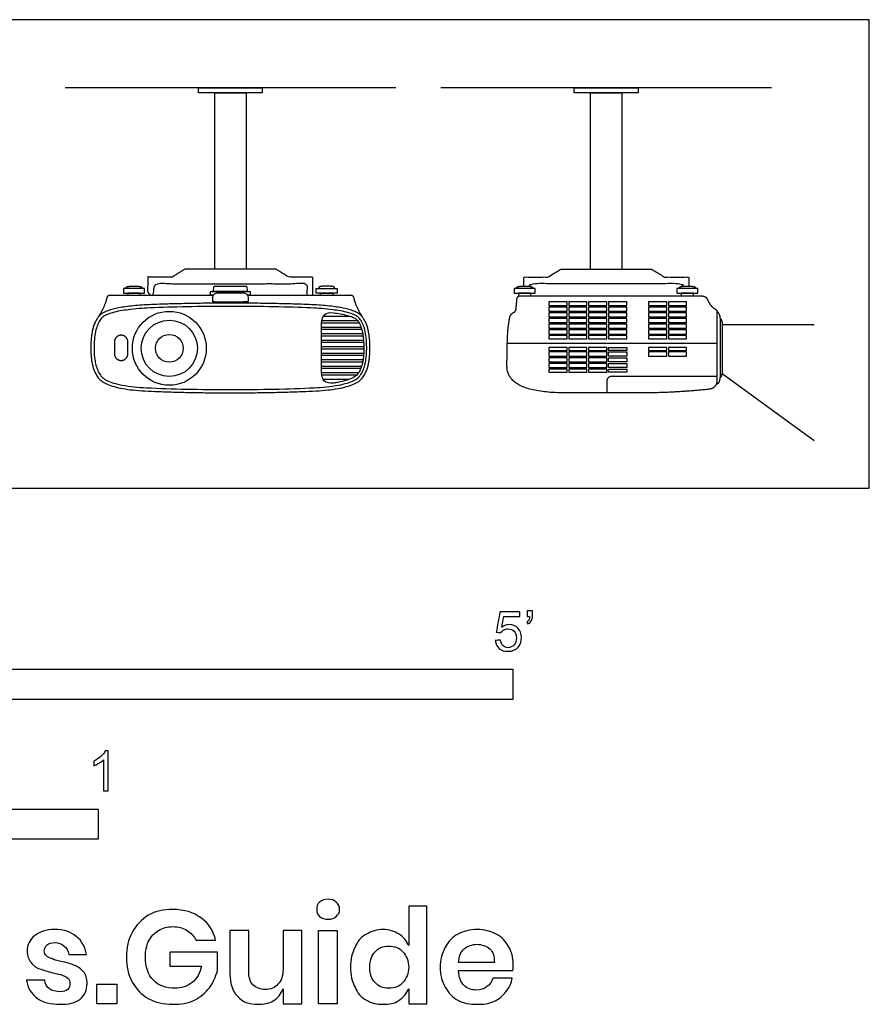
# Model space of a CAD drawing. Units: feet. Extents: x 0 to 6.48, y -2.14 to 1.94.
# Drawn here: x 2.96 to 6.48, y -2.14 to 1.94 of the extents above; entities that cross this region are included whole.
import ezdxf

# ---------------------------------------------------------------- set-up
doc = ezdxf.new("R2010")
doc.units = ezdxf.units.FT
doc.header["$MEASUREMENT"] = 0
for name, color, linetype, true_color in [('AG-DETAIL-DIAGRAM', 7, 'Continuous', 0xccff66), ('AG-DETAILS', 7, 'Continuous', 0x66ffff), ('AG-DIAGRAM', 7, 'Continuous', 0xfecc66), ('AG-DIGITAL', 7, 'Continuous', 0x66ccff), ('N-SYMB', 7, 'Continuous', 0x800040), ('X-DIMENSIONS.GUIDE', 7, 'Continuous', 0x800080), ('X-VPRT', 6, 'Continuous', 0xff00ff)]:
    doc.layers.add(name, color=color, linetype=linetype, true_color=true_color)

msp = doc.modelspace()

# ---------------------------------------------------------------- linework, layer by layer
at = {"layer": 'AG-DETAIL-DIAGRAM'}
for points in [[(5.8688, 0.6786), (6.2505, 0.6786)], [(5.868, 0.4757), (6.2505, 0.1979)]]:
    msp.add_lwpolyline(points, dxfattribs=at)
at = {"layer": 'AG-DETAILS'}
for points in [[(5.2264, 0.7733), (5.1498, 0.7733), (5.1498, 0.7583), (5.2264, 0.7583)], [(5.1498, 0.7517), (5.1498, 0.7346), (5.2264, 0.7346), (5.2264, 0.7517)], [(5.3082, 0.7583), (5.3082, 0.7733), (5.233, 0.7733), (5.233, 0.7583)], [(5.3082, 0.7517), (5.233, 0.7517), (5.233, 0.7346), (5.3082, 0.7346)], [(5.3901, 0.7583), (5.3901, 0.7733), (5.3148, 0.7733), (5.3148, 0.7583)], [(5.3901, 0.7517), (5.3148, 0.7517), (5.3148, 0.7346), (5.3901, 0.7346)], [(5.3967, 0.7733), (5.3967, 0.7583), (5.4733, 0.7583), (5.4733, 0.7733)], [(5.4733, 0.7517), (5.3967, 0.7517), (5.3967, 0.7346), (5.4733, 0.7346)], [(5.6394, 0.7733), (5.5628, 0.7733), (5.5628, 0.7583), (5.6394, 0.7583)], [(5.5628, 0.7517), (5.5628, 0.7346), (5.6394, 0.7346), (5.6394, 0.7517)], [(5.7212, 0.7583), (5.7212, 0.7733), (5.646, 0.7733), (5.646, 0.7583)], [(5.7212, 0.7517), (5.646, 0.7517), (5.646, 0.7346), (5.7212, 0.7346)], [(5.1498, 0.728), (5.1498, 0.7109), (5.2264, 0.7109), (5.2264, 0.728)], [(5.1498, 0.7043), (5.1498, 0.6872), (5.2264, 0.6872), (5.2264, 0.7043)], [(5.3082, 0.728), (5.233, 0.728), (5.233, 0.7109), (5.3082, 0.7109)], [(5.3082, 0.7043), (5.233, 0.7043), (5.233, 0.6872), (5.3082, 0.6872)], [(5.3901, 0.728), (5.3148, 0.728), (5.3148, 0.7109), (5.3901, 0.7109)], [(5.3901, 0.7043), (5.3148, 0.7043), (5.3148, 0.6872), (5.3901, 0.6872)], [(5.4733, 0.728), (5.3967, 0.728), (5.3967, 0.7109), (5.4733, 0.7109)], [(5.4733, 0.7043), (5.3967, 0.7043), (5.3967, 0.6872), (5.4733, 0.6872)], [(5.5628, 0.728), (5.5628, 0.7109), (5.6394, 0.7109), (5.6394, 0.728)], [(5.5628, 0.7043), (5.5628, 0.6872), (5.6394, 0.6872), (5.6394, 0.7043)], [(5.7212, 0.728), (5.646, 0.728), (5.646, 0.7109), (5.7212, 0.7109)], [(5.7212, 0.7043), (5.646, 0.7043), (5.646, 0.6872), (5.7212, 0.6872)], [(5.1498, 0.6806), (5.1498, 0.6635), (5.2264, 0.6635), (5.2264, 0.6806)], [(5.1498, 0.6569), (5.1498, 0.6398), (5.2264, 0.6398), (5.2264, 0.6569)], [(5.3082, 0.6806), (5.233, 0.6806), (5.233, 0.6635), (5.3082, 0.6635)], [(5.3082, 0.6569), (5.233, 0.6569), (5.233, 0.6398), (5.3082, 0.6398)], [(5.3901, 0.6806), (5.3148, 0.6806), (5.3148, 0.6635), (5.3901, 0.6635)], [(5.3901, 0.6569), (5.3148, 0.6569), (5.3148, 0.6398), (5.3901, 0.6398)], [(5.4733, 0.6806), (5.3967, 0.6806), (5.3967, 0.6635), (5.4733, 0.6635)], [(5.4733, 0.6569), (5.3967, 0.6569), (5.3967, 0.6398), (5.4733, 0.6398)], [(5.5628, 0.6806), (5.5628, 0.6635), (5.6394, 0.6635), (5.6394, 0.6806)], [(5.5628, 0.6569), (5.5628, 0.6398), (5.6394, 0.6398), (5.6394, 0.6569)], [(5.7212, 0.6806), (5.646, 0.6806), (5.646, 0.6635), (5.7212, 0.6635)], [(5.7212, 0.6569), (5.646, 0.6569), (5.646, 0.6398), (5.7212, 0.6398)], [(5.2264, 0.6332), (5.1498, 0.6332), (5.1498, 0.6201), (5.2264, 0.6201)], [(5.3082, 0.6332), (5.233, 0.6332), (5.233, 0.6201), (5.3082, 0.6201)], [(5.3901, 0.6332), (5.3148, 0.6332), (5.3148, 0.6201), (5.3901, 0.6201)], [(5.3967, 0.6332), (5.3967, 0.6201), (5.4733, 0.6201), (5.4733, 0.6332)], [(5.6394, 0.6332), (5.5628, 0.6332), (5.5628, 0.6201), (5.6394, 0.6201)], [(5.7212, 0.6332), (5.646, 0.6332), (5.646, 0.6201), (5.7212, 0.6201)], [(5.2264, 0.5836), (5.1498, 0.5836), (5.1498, 0.5718), (5.2264, 0.5718)], [(5.3082, 0.5718), (5.3082, 0.5836), (5.233, 0.5836), (5.233, 0.5718)], [(5.3901, 0.5718), (5.3901, 0.5836), (5.3148, 0.5836), (5.3148, 0.5718)], [(5.3967, 0.5836), (5.4733, 0.5836), (5.4733, 0.5718), (5.3967, 0.5718)], [(5.6394, 0.5836), (5.5628, 0.5836), (5.5628, 0.5718), (5.6394, 0.5718)], [(5.7212, 0.5718), (5.7212, 0.5836), (5.646, 0.5836), (5.646, 0.5718)], [(5.1498, 0.5652), (5.1498, 0.5481), (5.2264, 0.5481), (5.2264, 0.5652)], [(5.1498, 0.5415), (5.1498, 0.5244), (5.2264, 0.5244), (5.2264, 0.5415)], [(5.3082, 0.5652), (5.233, 0.5652), (5.233, 0.5481), (5.3082, 0.5481)], [(5.3082, 0.5415), (5.233, 0.5415), (5.233, 0.5244), (5.3082, 0.5244)], [(5.3901, 0.5652), (5.3148, 0.5652), (5.3148, 0.5481), (5.3901, 0.5481)], [(5.3901, 0.5415), (5.3148, 0.5415), (5.3148, 0.5244), (5.3901, 0.5244)], [(5.4733, 0.5652), (5.4733, 0.5481), (5.3967, 0.5481), (5.3967, 0.5652)], [(5.4733, 0.5415), (5.4733, 0.5244), (5.3967, 0.5244), (5.3967, 0.5415)], [(5.5628, 0.5652), (5.5628, 0.5481), (5.6394, 0.5481), (5.6394, 0.5652)], [(5.7212, 0.5652), (5.646, 0.5652), (5.646, 0.5481), (5.7212, 0.5481)], [(5.1498, 0.5178), (5.1498, 0.5007), (5.2264, 0.5007), (5.2264, 0.5178)], [(5.2264, 0.481), (5.2264, 0.4941), (5.1498, 0.4941), (5.1498, 0.481)], [(5.3082, 0.5178), (5.233, 0.5178), (5.233, 0.5007), (5.3082, 0.5007)], [(5.3082, 0.4941), (5.233, 0.4941), (5.233, 0.481), (5.3082, 0.481)], [(5.3901, 0.5178), (5.3148, 0.5178), (5.3148, 0.5007), (5.3901, 0.5007)], [(5.3901, 0.4941), (5.3148, 0.4941), (5.3148, 0.481), (5.3901, 0.481)], [(5.4733, 0.5178), (5.4733, 0.5007), (5.3967, 0.5007), (5.3967, 0.5178)], [(5.3967, 0.481), (5.3967, 0.4941), (5.4733, 0.4941), (5.4733, 0.481)]]:
    msp.add_lwpolyline(points, close=True, dxfattribs=at)
for points in [[(4.3576, 0.6941), (4.2083, 0.6941)], [(4.2149, 0.7134), (4.3263, 0.7134)], [(4.2077, 0.6864), (4.363, 0.6864)], [(4.3717, 0.6672), (4.2077, 0.6672)], [(4.2077, 0.6594), (4.3741, 0.6594)], [(4.3785, 0.6402), (4.2077, 0.6402)], [(4.2077, 0.6325), (4.3797, 0.6325)], [(4.3817, 0.6132), (4.2077, 0.6132)], [(4.2077, 0.6055), (4.3822, 0.6055)], [(4.3829, 0.5862), (4.2077, 0.5862)], [(4.2077, 0.5785), (4.3829, 0.5785)], [(4.9778, 0.6018), (5.8469, 0.6018)], [(4.3823, 0.5592), (4.2077, 0.5592)], [(4.2077, 0.5515), (4.3818, 0.5515)], [(4.3794, 0.5322), (4.2077, 0.5322)], [(4.2077, 0.5245), (4.3781, 0.5245)], [(4.3732, 0.5052), (4.2077, 0.5052)], [(4.2077, 0.4975), (4.3704, 0.4975)], [(4.3605, 0.4782), (4.2077, 0.4782)], [(4.2082, 0.4705), (4.3544, 0.4705)], [(4.321, 0.4512), (4.2144, 0.4512)]]:
    msp.add_lwpolyline(points, dxfattribs=at)
msp.add_rational_spline([(5.3916, 0.3959), (5.3916, 0.4207), (5.3916, 0.4455), (5.3916, 0.4654), (5.4115, 0.4654), (5.6292, 0.4654), (5.8469, 0.4654)], [1, 1, 1, 0.707106781187, 1, 1, 1], degree=2, knots=[0, 0, 0, 0.0496154, 0.0496154, 0.0807923, 0.0807923, 0.5162, 0.5162, 0.5162], dxfattribs=at)
at = {"layer": 'AG-DIAGRAM'}
for points in [[(4.5151, 1.6602), (3.1439, 1.6602)], [(6.0737, 1.6602), (4.7024, 1.6602)]]:
    msp.add_lwpolyline(points, dxfattribs=at)
at = {"layer": 'AG-DIGITAL'}
for points in [[(3.6971, 1.6602), (3.962, 1.6602), (3.962, 1.6394), (3.6971, 1.6394)], [(5.2556, 1.6602), (5.5205, 1.6602), (5.5205, 1.6394), (5.2556, 1.6394)], [(3.3868, 0.8283), (3.3868, 0.8092), (3.4733, 0.8092), (3.4733, 0.8283)], [(3.8966, 0.8388), (3.9011, 0.8159), (3.7579, 0.8159), (3.7624, 0.8388)], [(4.2723, 0.8283), (4.2723, 0.8092), (4.1857, 0.8092), (4.1857, 0.8283)], [(5.0065, 0.8283), (5.0065, 0.8092), (5.093, 0.8092), (5.093, 0.8283)], [(5.6813, 0.8283), (5.6813, 0.8092), (5.7678, 0.8092), (5.7678, 0.8283)]]:
    msp.add_lwpolyline(points, close=True, dxfattribs=at)
for points in [[(3.7646, 0.9082), (3.7646, 1.6394), (3.8944, 1.6394), (3.8944, 0.9082)], [(5.3232, 0.9082), (5.3232, 1.6394), (5.4529, 1.6394), (5.4529, 0.9082)], [(3.4558, 0.8014), (3.4558, 0.8092), (3.4043, 0.8092), (3.4043, 0.8014)], [(3.7594, 0.8014), (3.747, 0.8014), (3.747, 0.8159), (3.9121, 0.8159), (3.9121, 0.8014), (3.8996, 0.8014)], [(4.2032, 0.8014), (4.2032, 0.8092), (4.2547, 0.8092), (4.2547, 0.8014)], [(5.0755, 0.7979), (5.0755, 0.8092), (5.024, 0.8092), (5.024, 0.796)], [(5.7503, 0.7979), (5.7503, 0.8092), (5.6988, 0.8092), (5.6988, 0.7979)]]:
    msp.add_lwpolyline(points, dxfattribs=at)
for radius in [0.1533, 0.1168, 0.0574]:
    msp.add_circle((3.5763, 0.5805), radius, dxfattribs=at)
for points, degree, knots in [([(4.1717, 0.8484), (4.1717, 0.8249), (4.1717, 0.8014), (4.1593, 0.8014), (4.1469, 0.8014), (4.1469, 0.8249), (4.1469, 0.8484), (3.8295, 0.8484), (3.5121, 0.8484), (3.5121, 0.8249), (3.5121, 0.8014), (3.4997, 0.8014), (3.4873, 0.8014), (3.4873, 0.8249), (3.4873, 0.8484), (3.4873, 0.8623), (3.4873, 0.8761), (3.538, 0.8761), (3.5887, 0.8761), (3.6143, 0.8922), (3.6398, 0.9082), (3.7347, 0.9082), (3.8295, 0.9082), (3.9244, 0.9082), (4.0192, 0.9082), (4.0448, 0.8922), (4.0703, 0.8761), (4.121, 0.8761), (4.1717, 0.8761), (4.1717, 0.8623), (4.1717, 0.8484)], 2, [-0.046982, -0.046982, -0.046982, 0, 0, 0.024813, 0.024813, 0.071795, 0.071795, 0.389209, 0.389209, 0.436191, 0.436191, 0.461004, 0.461004, 0.507986, 0.507986, 0.535718, 0.535718, 0.586438, 0.586438, 0.618548, 0.618548, 0.859335, 0.859335, 1.100122, 1.100122, 1.132232, 1.132232, 1.182952, 1.182952, 1.210684, 1.210684, 1.210684]), ([(5.0458, 0.8388), (5.0458, 0.8436), (5.0458, 0.8484), (5.0458, 0.8623), (5.0458, 0.8761), (5.0965, 0.8761), (5.1473, 0.8761), (5.1728, 0.8922), (5.1983, 0.9082), (5.2932, 0.9082), (5.3881, 0.9082), (5.4829, 0.9082), (5.5778, 0.9082), (5.6033, 0.8922), (5.6288, 0.8761), (5.6796, 0.8761), (5.7303, 0.8761), (5.7303, 0.8623), (5.7303, 0.8484), (5.7303, 0.8436), (5.7303, 0.8387)], 2, [0.4983582, 0.4983582, 0.4983582, 0.5079859, 0.5079859, 0.5357177, 0.5357177, 0.5864376, 0.5864376, 0.618548, 0.618548, 0.8593349, 0.8593349, 1.1001218, 1.1001218, 1.1322323, 1.1322323, 1.1829522, 1.1829522, 1.2106839, 1.2106839, 1.2203607, 1.2203607, 1.2203607]), ([(5.7055, 0.8377), (5.7055, 0.843), (5.7055, 0.8484), (5.3881, 0.8484), (5.0706, 0.8484), (5.0706, 0.8429), (5.0706, 0.8374)], 2, [1.3187542, 1.3187542, 1.3187542, 1.3294609, 1.3294609, 1.646875, 1.646875, 1.6578368, 1.6578368, 1.6578368]), ([(3.8295, 0.7676), (4.0242, 0.7676), (4.3026, 0.755), (4.4032, 0.7046), (4.4122, 0.499), (4.337, 0.4113), (4.0199, 0.3959), (3.8295, 0.3959), (3.6391, 0.3959), (3.322, 0.4113), (3.2468, 0.499), (3.2558, 0.7046), (3.3564, 0.755), (3.6348, 0.7676), (3.8295, 0.7676)], 2, [0, 0, 0, 0.242005, 0.484009, 0.726014, 0.968018, 1.210023, 1.452027, 1.452027, 1.694032, 1.936037, 2.178041, 2.420046, 2.66205, 2.904055, 2.904055, 2.904055]), ([(3.4812, 0.4171), (3.4477, 0.4187), (3.4016, 0.4227), (3.3468, 0.435), (3.319, 0.4457), (3.3006, 0.4569), (3.2886, 0.4708), (3.2751, 0.4951), (3.2645, 0.5401), (3.2633, 0.6003), (3.2689, 0.6518), (3.2815, 0.6859), (3.2926, 0.7034), (3.3053, 0.7145), (3.3214, 0.7223), (3.3539, 0.7327), (3.4135, 0.7426), (3.4658, 0.7465), (3.4962, 0.7479), (3.5888, 0.7521), (3.6999, 0.7542), (3.8295, 0.7542), (3.9591, 0.7542), (4.0702, 0.7521), (4.1628, 0.7479), (4.1932, 0.7465), (4.2455, 0.7426), (4.3052, 0.7327), (4.3376, 0.7223), (4.3537, 0.7145), (4.3664, 0.7034), (4.3776, 0.6859), (4.3901, 0.6518), (4.3957, 0.6003), (4.3945, 0.5401), (4.384, 0.4951), (4.3704, 0.4708), (4.3584, 0.4569), (4.3401, 0.4457), (4.3122, 0.435), (4.2574, 0.4227), (4.2114, 0.4187), (4.1778, 0.4171), (4.0724, 0.4119), (3.9562, 0.4093), (3.8295, 0.4093), (3.7028, 0.4093), (3.5867, 0.4119), (3.4812, 0.4171)], 3, [-0.88892, -0.88892, -0.88892, -0.88892, -0.788205, -0.75045, -0.720881, -0.698833, -0.686664, -0.666191, -0.615789, -0.549466, -0.485666, -0.461409, -0.441316, -0.423665, -0.411457, -0.387826, -0.321708, -0.230437, -0.230437, -0.230437, 0, 0, 0, 0.230437, 0.230437, 0.230437, 0.321708, 0.387826, 0.411457, 0.423665, 0.441316, 0.461409, 0.485666, 0.549466, 0.615789, 0.666191, 0.686664, 0.698833, 0.720881, 0.75045, 0.788205, 0.88892, 0.88892, 0.88892, 1.119357, 1.119357, 1.119357, 1.349794, 1.349794, 1.349794, 1.349794]), ([(4.2077, 0.6837), (4.2077, 0.6158), (4.2077, 0.5478), (4.2077, 0.4799), (4.2077, 0.4471), (4.2245, 0.4326), (4.2581, 0.4364), (4.264, 0.4373), (4.2818, 0.4403), (4.3085, 0.4462), (4.3343, 0.4561), (4.3506, 0.4658), (4.3608, 0.4778), (4.373, 0.4998), (4.3828, 0.5422), (4.3838, 0.5996), (4.3786, 0.6487), (4.3671, 0.6802), (4.3575, 0.6954), (4.347, 0.7048), (4.3329, 0.7115), (4.3038, 0.7207), (4.2772, 0.7253), (4.2578, 0.7279), (4.2244, 0.7315), (4.2077, 0.7167), (4.2077, 0.6837)], 3, [-0.271895, -0.271895, -0.271895, -0.271895, -0.0680527, -0.0680527, -0.0680527, 0.0318949, 0.0318949, 0.0318949, 0.0497242, 0.0860849, 0.1136724, 0.1324422, 0.1424142, 0.160463, 0.2074729, 0.2715697, 0.33255, 0.354642, 0.3718198, 0.3860325, 0.3963516, 0.4184446, 0.477234, 0.477234, 0.477234, 0.5771954, 0.5771954, 0.5771954, 0.5771954])]:
    msp.add_open_spline(points, degree=degree, knots=knots, dxfattribs=at)
for points, weights, knots in [([(3.3974, 0.8283), (3.3974, 0.8306), (3.3974, 0.8329), (3.3974, 0.8388), (3.43, 0.8388), (3.4626, 0.8388), (3.4626, 0.8329), (3.4626, 0.8306), (3.4626, 0.8283)], [1, 1, 1, 0.707106781187, 1, 0.707106781187, 1, 1, 1], [-0.004588, -0.004588, -0.004588, 0, 0, 0.0512215, 0.0512215, 0.1024431, 0.1024431, 0.107031, 0.107031, 0.107031]), ([(4.2616, 0.8283), (4.2616, 0.8306), (4.2616, 0.8329), (4.2616, 0.8388), (4.229, 0.8388), (4.1964, 0.8388), (4.1964, 0.8329), (4.1964, 0.8306), (4.1964, 0.8283)], [1, 1, 1, 0.707106781187, 1, 0.707106781187, 1, 1, 1], [-0.004588, -0.004588, -0.004588, 0, 0, 0.0512215, 0.0512215, 0.1024431, 0.1024431, 0.107031, 0.107031, 0.107031]), ([(5.0171, 0.8283), (5.0171, 0.8306), (5.0171, 0.8329), (5.0171, 0.8388), (5.0497, 0.8388), (5.0823, 0.8388), (5.0823, 0.8329), (5.0823, 0.8306), (5.0823, 0.8283)], [1, 1, 1, 0.707106781187, 1, 0.707106781187, 1, 1, 1], [-0.004588, -0.004588, -0.004588, 0, 0, 0.0512215, 0.0512215, 0.1024431, 0.1024431, 0.107031, 0.107031, 0.107031]), ([(5.692, 0.8283), (5.692, 0.8306), (5.692, 0.8329), (5.692, 0.8388), (5.7246, 0.8388), (5.7572, 0.8388), (5.7572, 0.8329), (5.7572, 0.8306), (5.7572, 0.8283)], [1, 1, 1, 0.707106781187, 1, 0.707106781187, 1, 1, 1], [-0.004588, -0.004588, -0.004588, 0, 0, 0.0512215, 0.0512215, 0.1024431, 0.1024431, 0.107031, 0.107031, 0.107031]), ([(3.2825, 0.7108), (3.3107, 0.7545), (3.3184, 0.7911), (3.3206, 0.8014), (3.3311, 0.8014), (3.5453, 0.8014), (3.7594, 0.8014)], [1, 1, 1, 0.776499806434, 1, 1, 1], [-0.6134891, -0.6134891, -0.6134891, -0.5226133, -0.5226133, -0.5049606, -0.5049606, -0.0766225, -0.0766225, -0.0766225]), ([(3.9028, 0.7907), (3.9028, 0.8102), (3.8833, 0.8102), (3.8295, 0.8102), (3.7757, 0.8102), (3.7562, 0.8102), (3.7562, 0.7907), (3.7562, 0.7816), (3.7562, 0.7725), (3.8295, 0.7725), (3.9028, 0.7725), (3.9028, 0.7816), (3.9028, 0.7907)], [1, 0.707106781187, 1, 1, 1, 0.707106781187, 1, 1, 1, 1, 1, 1, 1], [0.483385, 0.483385, 0.483385, 0.514001, 0.514001, 1.247988, 1.247988, 1.278604, 1.278604, 1.761989, 1.761989, 1.835258, 1.835258, 2.318643, 2.318643, 2.318643]), ([(3.8996, 0.8014), (4.1137, 0.8014), (4.3279, 0.8014), (4.3384, 0.8014), (4.3406, 0.7911), (4.3483, 0.7545), (4.3765, 0.7108)], [1, 1, 1, 0.776499806434, 1, 1, 1], [0.0635043, 0.0635043, 0.0635043, 0.4918425, 0.4918425, 0.5094951, 0.5094951, 0.6003709, 0.6003709, 0.6003709]), ([(5.7768, 0.7979), (5.4038, 0.7979), (5.0308, 0.7979), (5.0191, 0.7979), (5.018, 0.7863), (5.0159, 0.7637), (5.0138, 0.7411), (5.0131, 0.7336), (5.0062, 0.7305), (4.991, 0.7239), (4.9877, 0.7066), (4.9858, 0.6964), (4.9764, 0.6387), (4.9764, 0.5062), (4.9764, 0.3959), (5.2187, 0.3959), (5.3772, 0.3959), (5.5546, 0.3959), (5.665, 0.3959), (5.811, 0.4102), (5.8469, 0.4139), (5.8469, 0.4479), (5.8469, 0.59), (5.8469, 0.732), (5.8469, 0.7395), (5.8403, 0.7431), (5.8255, 0.7514), (5.8096, 0.7768), (5.8054, 0.7871), (5.8041, 0.7902), (5.8016, 0.7922), (5.7946, 0.7979), (5.7768, 0.7979)], [1, 1, 1, 0.73920476648, 1, 1, 1, 0.861897334907, 1, 1, 1, 1, 1, 1, 1, 1, 1, 1, 1, 1, 1, 1, 1, 1, 0.862630220017, 1, 1, 1, 1, 0.968631155269, 1, 1, 1], [-0.866291, -0.866291, -0.866291, -0.120234, -0.120234, -0.101309, -0.101309, -0.055939, -0.055939, -0.042318, -0.042318, -0.006114, -0.006114, 0.023867, 0.160953, 0.160953, 0.513552, 0.513552, 0.905947, 0.905947, 1.150191, 1.150191, 1.220272, 1.220272, 1.504274, 1.504274, 1.517858, 1.517858, 1.547208, 1.582186, 1.582186, 1.588618, 1.588618, 1.614624, 1.614624, 1.614624]), ([(5.8469, 0.732), (5.86, 0.732), (5.86, 0.6978), (5.86, 0.5822), (5.86, 0.4666), (5.86, 0.4324), (5.8469, 0.4324), (5.8457, 0.4324), (5.8445, 0.4324)], [1, 0.707106781187, 1, 1, 1, 0.707106781187, 1, 1, 1], [0.0225197, 0.0225197, 0.0225197, 0.0431346, 0.0431346, 0.3048059, 0.3048059, 0.3254208, 0.3254208, 0.3264401, 0.3264401, 0.3264401]), ([(5.8596, 0.7057), (5.8688, 0.6995), (5.8688, 0.6786), (5.8688, 0.5822), (5.8688, 0.4858), (5.8688, 0.4649), (5.8596, 0.4587)], [0.904856184971, 0.766875133286, 1, 1, 1, 0.766875133286, 0.904856184971], [0.0267264, 0.0267264, 0.0267264, 0.0431346, 0.0431346, 0.3048059, 0.3048059, 0.3212141, 0.3212141, 0.3212141]), ([(3.3764, 0.6347), (3.4044, 0.6347), (3.4044, 0.6067), (3.4044, 0.5823), (3.4044, 0.5579), (3.4044, 0.5299), (3.3764, 0.5299), (3.3485, 0.5299), (3.3485, 0.5579), (3.3485, 0.5823), (3.3485, 0.6067), (3.3485, 0.6347), (3.3764, 0.6347)], [1, 0.707106781187, 1, 1, 1, 0.707106781187, 1, 0.707106781187, 1, 1, 1, 0.707106781187, 1], [0, 0, 0, 0.0439235, 0.0439235, 0.092747, 0.092747, 0.1366705, 0.1366705, 0.180594, 0.180594, 0.2294175, 0.2294175, 0.273341, 0.273341, 0.273341])]:
    msp.add_rational_spline(points, weights, degree=2, knots=knots, dxfattribs=at)
at = {"layer": 'N-SYMB'}
for points in [[(2, -0.875), (2, -0.75), (5, -0.75), (5, -0.875)], [(1.6404, -1.4554), (1.6404, -1.3304), (3.2808, -1.3304), (3.2808, -1.4554)]]:
    msp.add_lwpolyline(points, close=True, dxfattribs=at)
for points, knots in [([(4.9279, -0.6313), (4.9351, -0.6306), (4.9424, -0.63), (4.9496, -0.6293), (4.9506, -0.6402), (4.9545, -0.6471), (4.9605, -0.653), (4.9654, -0.658), (4.9723, -0.6609), (4.9812, -0.6609), (4.9901, -0.6609), (4.999, -0.657), (5.0059, -0.6491), (5.0119, -0.6421), (5.0158, -0.6323), (5.0158, -0.6204), (5.0158, -0.6085), (5.0119, -0.5997), (5.0059, -0.5927), (4.999, -0.5868), (4.9911, -0.5829), (4.9802, -0.5829), (4.9743, -0.5829), (4.9684, -0.5848), (4.9624, -0.5878), (4.9575, -0.5908), (4.9536, -0.5947), (4.9506, -0.5987), (4.9443, -0.598), (4.9381, -0.5973), (4.9318, -0.5967), (4.9371, -0.5684), (4.9424, -0.54), (4.9476, -0.5117), (4.975, -0.5117), (5.0023, -0.5117), (5.0296, -0.5117), (5.0296, -0.5183), (5.0296, -0.5249), (5.0296, -0.5315), (5.0076, -0.5315), (4.9855, -0.5315), (4.9634, -0.5315), (4.9605, -0.5463), (4.9575, -0.5611), (4.9545, -0.5759), (4.9644, -0.569), (4.9753, -0.5651), (4.9862, -0.5651), (5, -0.5651), (5.0119, -0.57), (5.0217, -0.5799), (5.0316, -0.5898), (5.0366, -0.6026), (5.0366, -0.6184), (5.0366, -0.6333), (5.0326, -0.6461), (5.0237, -0.657), (5.0138, -0.6708), (4.999, -0.6757), (4.9812, -0.6757), (4.9654, -0.6757), (4.9536, -0.6728), (4.9447, -0.6649), (4.9348, -0.656), (4.9298, -0.6451), (4.9279, -0.6313)], [0, 0, 0, 0, 1, 1, 1, 2, 2, 2, 3, 3, 3, 4, 4, 4, 5, 5, 5, 6, 6, 6, 7, 7, 7, 8, 8, 8, 9, 9, 9, 10, 10, 10, 11, 11, 11, 12, 12, 12, 13, 13, 13, 14, 14, 14, 15, 15, 15, 16, 16, 16, 17, 17, 17, 18, 18, 18, 19, 19, 19, 20, 20, 20, 21, 21, 21, 22, 22, 22, 22]), ([(5.0603, -0.5315), (5.0603, -0.5236), (5.0603, -0.5157), (5.0603, -0.5077), (5.0675, -0.5077), (5.0748, -0.5077), (5.082, -0.5077), (5.082, -0.514), (5.082, -0.5203), (5.082, -0.5265), (5.082, -0.5364), (5.081, -0.5443), (5.0781, -0.5483), (5.0751, -0.5542), (5.0702, -0.5591), (5.0632, -0.5621), (5.0616, -0.5595), (5.06, -0.5568), (5.0583, -0.5542), (5.0623, -0.5522), (5.0652, -0.5502), (5.0672, -0.5463), (5.0692, -0.5423), (5.0702, -0.5374), (5.0702, -0.5315), (5.0669, -0.5315), (5.0636, -0.5315), (5.0603, -0.5315)], [0, 0, 0, 0, 1, 1, 1, 2, 2, 2, 3, 3, 3, 4, 4, 4, 5, 5, 5, 6, 6, 6, 7, 7, 7, 8, 8, 8, 9, 9, 9, 9]), ([(3.3233, -1.2542), (3.3167, -1.2542), (3.3102, -1.2542), (3.3036, -1.2542), (3.3036, -1.2114), (3.3036, -1.1686), (3.3036, -1.1257), (3.2986, -1.1307), (3.2917, -1.1356), (3.2838, -1.1396), (3.2759, -1.1445), (3.269, -1.1485), (3.2631, -1.1504), (3.2631, -1.1439), (3.2631, -1.1373), (3.2631, -1.1307), (3.2739, -1.1257), (3.2838, -1.1188), (3.2927, -1.1119), (3.3006, -1.104), (3.3065, -1.0971), (3.3105, -1.0892), (3.3148, -1.0892), (3.3191, -1.0892), (3.3233, -1.0892), (3.3233, -1.1442), (3.3233, -1.1992), (3.3233, -1.2542)], [0, 0, 0, 0, 1, 1, 1, 2, 2, 2, 3, 3, 3, 4, 4, 4, 5, 5, 5, 6, 6, 6, 7, 7, 7, 8, 8, 8, 9, 9, 9, 9])]:
    msp.add_open_spline(points, degree=3, knots=knots, dxfattribs=at)
at = {"layer": 'X-DIMENSIONS.GUIDE'}
for points in [[(4.2729, -1.834), (4.2729, -2.1371), (4.1947, -2.1371), (4.1947, -1.834)], [(3.3586, -2.0566), (3.3586, -2.1371), (3.2757, -2.1371), (3.2757, -2.0566)]]:
    msp.add_lwpolyline(points, close=True, dxfattribs=at)
for points, knots in [([(4.1876, -1.7463), (4.1876, -1.7345), (4.19, -1.7226), (4.1994, -1.7155), (4.2089, -1.7084), (4.2207, -1.7037), (4.235, -1.7037), (4.2492, -1.7037), (4.261, -1.7084), (4.2681, -1.7155), (4.2776, -1.7226), (4.2823, -1.7345), (4.2823, -1.7463), (4.2823, -1.7582), (4.2776, -1.7676), (4.2681, -1.7748), (4.261, -1.7842), (4.2492, -1.7866), (4.235, -1.7866), (4.2207, -1.7866), (4.2089, -1.7842), (4.1994, -1.7748), (4.19, -1.7676), (4.1876, -1.7582), (4.1876, -1.7463)], [0, 0, 0, 0, 1, 1, 1, 2, 2, 2, 3, 3, 3, 4, 4, 4, 5, 5, 5, 6, 6, 6, 7, 7, 7, 8, 8, 8, 8]), ([(3.5907, -1.7463), (3.6381, -1.7463), (3.676, -1.7582), (3.7091, -1.7819), (3.7399, -1.8032), (3.7589, -1.8363), (3.7684, -1.8742), (3.7415, -1.8742), (3.7147, -1.8742), (3.6878, -1.8742), (3.6784, -1.8577), (3.6665, -1.8434), (3.6499, -1.834), (3.6333, -1.8221), (3.6144, -1.8174), (3.5907, -1.8174), (3.5694, -1.8174), (3.5481, -1.8221), (3.5315, -1.834), (3.5149, -1.8434), (3.5007, -1.8577), (3.4912, -1.8766), (3.4818, -1.8955), (3.477, -1.9192), (3.477, -1.9429), (3.477, -1.9856), (3.4889, -2.0163), (3.5102, -2.04), (3.5315, -2.0613), (3.5623, -2.0732), (3.6002, -2.0732), (3.6262, -2.0732), (3.6499, -2.0661), (3.6712, -2.0495), (3.6902, -2.0329), (3.7044, -2.0092), (3.7091, -1.9808), (3.6657, -1.9808), (3.6223, -1.9808), (3.5789, -1.9808), (3.5789, -1.9619), (3.5789, -1.9429), (3.5789, -1.924), (3.6444, -1.924), (3.7099, -1.924), (3.7755, -1.924), (3.7755, -1.9492), (3.7755, -1.9745), (3.7755, -1.9998), (3.7684, -2.0258), (3.7589, -2.0495), (3.7423, -2.0708), (3.7257, -2.0921), (3.7068, -2.1087), (3.6807, -2.1229), (3.6547, -2.1348), (3.6239, -2.1395), (3.5907, -2.1395), (3.5528, -2.1395), (3.5197, -2.1324), (3.4889, -2.1158), (3.4604, -2.0992), (3.4391, -2.0756), (3.4225, -2.0471), (3.406, -2.0163), (3.3989, -1.9832), (3.3989, -1.9429), (3.3989, -1.905), (3.406, -1.8719), (3.4225, -1.8411), (3.4391, -1.8103), (3.4604, -1.789), (3.4889, -1.77), (3.5197, -1.7534), (3.5528, -1.7463), (3.5907, -1.7463)], [0, 0, 0, 0, 1, 1, 1, 2, 2, 2, 3, 3, 3, 4, 4, 4, 5, 5, 5, 6, 6, 6, 7, 7, 7, 8, 8, 8, 9, 9, 9, 10, 10, 10, 11, 11, 11, 12, 12, 12, 13, 13, 13, 14, 14, 14, 15, 15, 15, 16, 16, 16, 17, 17, 17, 18, 18, 18, 19, 19, 19, 20, 20, 20, 21, 21, 21, 22, 22, 22, 23, 23, 23, 24, 24, 24, 25, 25, 25, 25]), ([(4.4623, -1.8292), (4.4884, -1.8292), (4.5097, -1.8363), (4.5287, -1.8482), (4.5476, -1.86), (4.5595, -1.8766), (4.5689, -1.8955), (4.5689, -1.8411), (4.5689, -1.7866), (4.5689, -1.7321), (4.5942, -1.7321), (4.6195, -1.7321), (4.6447, -1.7321), (4.6447, -1.8671), (4.6447, -2.0021), (4.6447, -2.1371), (4.6195, -2.1371), (4.5942, -2.1371), (4.5689, -2.1371), (4.5689, -2.1166), (4.5689, -2.0961), (4.5689, -2.0756), (4.5595, -2.0945), (4.5476, -2.1111), (4.5287, -2.1229), (4.5097, -2.1371), (4.4884, -2.1395), (4.4623, -2.1395), (4.4363, -2.1395), (4.415, -2.1348), (4.3937, -2.1229), (4.3723, -2.1111), (4.3558, -2.0921), (4.3463, -2.0685), (4.3344, -2.0448), (4.3273, -2.0187), (4.3273, -1.9856), (4.3273, -1.9548), (4.3344, -1.9263), (4.3463, -1.9027), (4.3558, -1.879), (4.3723, -1.86), (4.3937, -1.8482), (4.415, -1.8363), (4.4363, -1.8292), (4.4623, -1.8292)], [0, 0, 0, 0, 1, 1, 1, 2, 2, 2, 3, 3, 3, 4, 4, 4, 5, 5, 5, 6, 6, 6, 7, 7, 7, 8, 8, 8, 9, 9, 9, 10, 10, 10, 11, 11, 11, 12, 12, 12, 13, 13, 13, 14, 14, 14, 15, 15, 15, 15]), ([(3.1004, -1.8292), (3.1383, -1.8292), (3.1691, -1.8387), (3.1904, -1.8577), (3.2141, -1.8766), (3.226, -1.9003), (3.2331, -1.9334), (3.2086, -1.9334), (3.1841, -1.9334), (3.1596, -1.9334), (3.1573, -1.9169), (3.1502, -1.905), (3.1407, -1.8979), (3.1288, -1.8884), (3.117, -1.8837), (3.1004, -1.8837), (3.0862, -1.8837), (3.0767, -1.8861), (3.0696, -1.8932), (3.0625, -1.9003), (3.0578, -1.9074), (3.0578, -1.9192), (3.0578, -1.9263), (3.0602, -1.9334), (3.0673, -1.9382), (3.072, -1.9453), (3.0791, -1.9477), (3.0886, -1.95), (3.0981, -1.9548), (3.1099, -1.9571), (3.1265, -1.9619), (3.1502, -1.9666), (3.1691, -1.9713), (3.1833, -1.9784), (3.1975, -1.9832), (3.2094, -1.9927), (3.2212, -2.0045), (3.2307, -2.0163), (3.2354, -2.0329), (3.2354, -2.0542), (3.2354, -2.0803), (3.226, -2.1016), (3.207, -2.1182), (3.1857, -2.1348), (3.1573, -2.1395), (3.1241, -2.1395), (3.0838, -2.1395), (3.0531, -2.1324), (3.0294, -2.1158), (3.0057, -2.0969), (2.9891, -2.0732), (2.9844, -2.04), (3.0096, -2.04), (3.0349, -2.04), (3.0602, -2.04), (3.0602, -2.0542), (3.0673, -2.0661), (3.0791, -2.0756), (3.091, -2.0827), (3.1052, -2.0874), (3.1241, -2.0874), (3.136, -2.0874), (3.1478, -2.085), (3.1549, -2.0779), (3.162, -2.0708), (3.1644, -2.0637), (3.1644, -2.0519), (3.1644, -2.0448), (3.162, -2.0377), (3.1549, -2.0306), (3.1502, -2.0258), (3.1407, -2.0211), (3.1336, -2.0187), (3.1241, -2.0163), (3.1099, -2.0116), (3.0933, -2.0092), (3.072, -2.0021), (3.0531, -1.9974), (3.0388, -1.9927), (3.0246, -1.9879), (3.0128, -1.9784), (3.0033, -1.9666), (2.9938, -1.9548), (2.9867, -1.9382), (2.9867, -1.9192), (2.9867, -1.8932), (2.9986, -1.8719), (3.0175, -1.8553), (3.0388, -1.8387), (3.0649, -1.8292), (3.1004, -1.8292)], [0, 0, 0, 0, 1, 1, 1, 2, 2, 2, 3, 3, 3, 4, 4, 4, 5, 5, 5, 6, 6, 6, 7, 7, 7, 8, 8, 8, 9, 9, 9, 10, 10, 10, 11, 11, 11, 12, 12, 12, 13, 13, 13, 14, 14, 14, 15, 15, 15, 16, 16, 16, 17, 17, 17, 18, 18, 18, 19, 19, 19, 20, 20, 20, 21, 21, 21, 22, 22, 22, 23, 23, 23, 24, 24, 24, 25, 25, 25, 26, 26, 26, 27, 27, 27, 28, 28, 28, 29, 29, 29, 30, 30, 30, 30]), ([(4.126, -1.834), (4.126, -1.935), (4.126, -2.0361), (4.126, -2.1371), (4.1, -2.1371), (4.0739, -2.1371), (4.0478, -2.1371), (4.0478, -2.1166), (4.0478, -2.0961), (4.0478, -2.0756), (4.0384, -2.0969), (4.0265, -2.1135), (4.0076, -2.1253), (3.9886, -2.1371), (3.9673, -2.1395), (3.9436, -2.1395), (3.9081, -2.1395), (3.8797, -2.13), (3.8584, -2.1063), (3.837, -2.085), (3.8276, -2.0519), (3.8276, -2.0116), (3.8276, -1.9524), (3.8276, -1.8932), (3.8276, -1.834), (3.8536, -1.834), (3.8797, -1.834), (3.9057, -1.834), (3.9057, -1.89), (3.9057, -1.9461), (3.9057, -2.0021), (3.9057, -2.0258), (3.9105, -2.0448), (3.9223, -2.059), (3.9365, -2.0708), (3.9531, -2.0779), (3.9744, -2.0779), (3.9957, -2.0779), (4.0147, -2.0708), (4.0265, -2.0566), (4.0407, -2.0424), (4.0478, -2.0211), (4.0478, -1.995), (4.0478, -1.9413), (4.0478, -1.8877), (4.0478, -1.834), (4.0739, -1.834), (4.1, -1.834), (4.126, -1.834)], [0, 0, 0, 0, 1, 1, 1, 2, 2, 2, 3, 3, 3, 4, 4, 4, 5, 5, 5, 6, 6, 6, 7, 7, 7, 8, 8, 8, 9, 9, 9, 10, 10, 10, 11, 11, 11, 12, 12, 12, 13, 13, 13, 14, 14, 14, 15, 15, 15, 16, 16, 16, 16]), ([(5.0024, -1.9737), (5.0024, -1.9808), (5.0024, -1.9903), (5, -1.9998), (4.925, -1.9998), (4.85, -1.9998), (4.775, -1.9998), (4.7774, -2.0282), (4.7845, -2.0471), (4.7987, -2.0613), (4.8105, -2.0732), (4.8295, -2.0803), (4.8484, -2.0803), (4.8674, -2.0803), (4.8816, -2.0756), (4.8934, -2.0661), (4.9053, -2.059), (4.9124, -2.0471), (4.9171, -2.0306), (4.9439, -2.0306), (4.9708, -2.0306), (4.9976, -2.0306), (4.9953, -2.0519), (4.9858, -2.0708), (4.9716, -2.0874), (4.9597, -2.104), (4.9432, -2.1182), (4.9218, -2.1277), (4.9005, -2.1371), (4.8768, -2.1395), (4.8532, -2.1395), (4.8224, -2.1395), (4.7963, -2.1348), (4.7726, -2.1229), (4.7513, -2.1111), (4.7324, -2.0921), (4.7205, -2.0685), (4.7063, -2.0448), (4.6992, -2.0187), (4.6992, -1.9856), (4.6992, -1.9548), (4.7063, -1.9263), (4.7205, -1.9027), (4.7324, -1.879), (4.7513, -1.86), (4.7726, -1.8482), (4.7963, -1.8363), (4.8224, -1.8292), (4.8532, -1.8292), (4.8816, -1.8292), (4.91, -1.8363), (4.9313, -1.8482), (4.955, -1.86), (4.9716, -1.879), (4.9834, -1.9003), (4.9953, -1.9216), (5.0024, -1.9453), (5.0024, -1.9737)], [0, 0, 0, 0, 1, 1, 1, 2, 2, 2, 3, 3, 3, 4, 4, 4, 5, 5, 5, 6, 6, 6, 7, 7, 7, 8, 8, 8, 9, 9, 9, 10, 10, 10, 11, 11, 11, 12, 12, 12, 13, 13, 13, 14, 14, 14, 15, 15, 15, 16, 16, 16, 17, 17, 17, 18, 18, 18, 19, 19, 19, 19]), ([(4.486, -1.8979), (4.4623, -1.8979), (4.4434, -1.905), (4.4292, -1.9216), (4.415, -1.9358), (4.4079, -1.9595), (4.4079, -1.9856), (4.4079, -2.014), (4.415, -2.0353), (4.4292, -2.0495), (4.4434, -2.0661), (4.4623, -2.0732), (4.486, -2.0732), (4.5097, -2.0732), (4.531, -2.0661), (4.5452, -2.0495), (4.5595, -2.0329), (4.5689, -2.0116), (4.5689, -1.9856), (4.5689, -1.9595), (4.5595, -1.9382), (4.5452, -1.9216), (4.531, -1.905), (4.5097, -1.8979), (4.486, -1.8979)], [0, 0, 0, 0, 1, 1, 1, 2, 2, 2, 3, 3, 3, 4, 4, 4, 5, 5, 5, 6, 6, 6, 7, 7, 7, 8, 8, 8, 8]), ([(4.9242, -1.9666), (4.9242, -1.9406), (4.9195, -1.9216), (4.9053, -1.9098), (4.891, -1.8979), (4.8721, -1.8908), (4.8532, -1.8908), (4.8318, -1.8908), (4.8129, -1.8979), (4.7987, -1.9098), (4.7845, -1.9216), (4.7774, -1.9406), (4.775, -1.9666), (4.8247, -1.9666), (4.8745, -1.9666), (4.9242, -1.9666)], [0, 0, 0, 0, 1, 1, 1, 2, 2, 2, 3, 3, 3, 4, 4, 4, 5, 5, 5, 5])]:
    msp.add_open_spline(points, degree=3, knots=knots, dxfattribs=at)
at = {"layer": 'X-VPRT'}
msp.add_lwpolyline([(2.8698, 1.9431), (2.8698, 0), (6.4788, 0), (6.4788, 1.9431)], close=True, dxfattribs=at)

doc.saveas('drawing.dxf')
